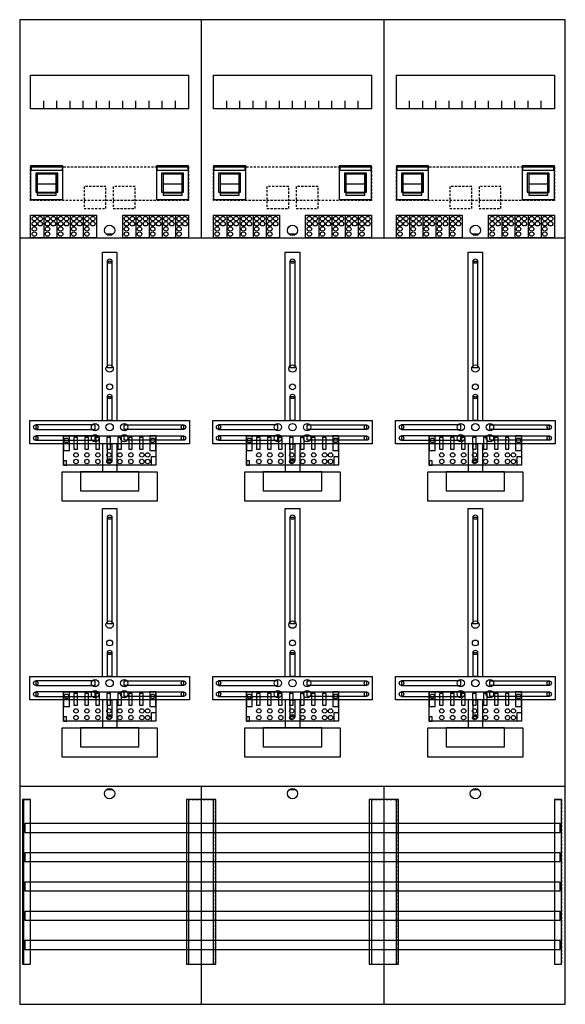
# Model space of a CAD drawing. Extents: x 0 to 75, y 0 to 135.
import ezdxf

# ---------------------------------------------------------------- set-up
doc = ezdxf.new("R2010")
doc.units = 0
doc.linetypes.add('L000000020000FFFFFF', pattern=[0])
doc.linetypes.add('L014100020032000000', pattern=[0.5, 0.3, -0.2])
doc.layers.get('0').update_dxf_attribs({"linetype": 'CONTINUOUS'})
for name, color, linetype in [('1', 7, 'CONTINUOUS'), ('2', 7, 'CONTINUOUS'), ('30', 7, 'CONTINUOUS'), ('31', 7, 'CONTINUOUS'), ('58', 7, 'CONTINUOUS')]:
    doc.layers.add(name, color=color, linetype=linetype)

# ---------------------------------------------------------------- blocks, each defined once
blk = doc.blocks.new('df39q6')
at = {"layer": '1', "color": 7, "linetype": 'CONTINUOUS'}
for p, q in [((13, 105.5), (12, 105.5)), ((38, 105.5), (37, 105.5)), ((63, 105.5), (62, 105.5)), ((13, 29.5), (12, 29.5)), ((38, 29.5), (37, 29.5)), ((63, 29.5), (62, 29.5))]:
    blk.add_line(p, q, dxfattribs=at)
for points in [[(74.8, 0.2), (74.8, 134.8), (0.2, 134.8), (0.2, 0.2)], [(23.3, 127.2), (23.3, 122.6), (1.7, 122.6), (1.7, 127.2)], [(48.3, 127.2), (48.3, 122.6), (26.7, 122.6), (26.7, 127.2)], [(73.3, 127.2), (73.3, 122.6), (51.7, 122.6), (51.7, 127.2)], [(12.2, 87.2), (12.2, 101.8), (12.8, 101.8), (12.8, 87.2)], [(37.2, 87.2), (37.2, 101.8), (37.8, 101.8), (37.8, 87.2)], [(62.2, 87.2), (62.2, 101.8), (62.8, 101.8), (62.8, 87.2)], [(12.2, 80), (12.2, 83.3), (12.8, 83.3), (12.8, 80)], [(37.2, 80), (37.2, 83.3), (37.8, 83.3), (37.8, 80)], [(62.2, 80), (62.2, 83.3), (62.8, 83.3), (62.8, 80)], [(23.4, 80), (23.4, 76.8), (1.6, 76.8), (1.6, 80)], [(48.4, 80), (48.4, 76.8), (26.6, 76.8), (26.6, 80)], [(73.4, 80), (73.4, 76.8), (51.6, 76.8), (51.6, 80)], [(10.5, 78.8), (10.5, 79.4), (2.4, 79.4), (2.4, 78.8)], [(14.5, 78.8), (14.5, 79.4), (22.6, 79.4), (22.6, 78.8)], [(35.5, 78.8), (35.5, 79.4), (27.4, 79.4), (27.4, 78.8)], [(39.5, 78.8), (39.5, 79.4), (47.6, 79.4), (47.6, 78.8)], [(60.5, 78.8), (60.5, 79.4), (52.4, 79.4), (52.4, 78.8)], [(64.5, 78.8), (64.5, 79.4), (72.6, 79.4), (72.6, 78.8)], [(10.5, 77.3), (10.5, 77.9), (2.4, 77.9), (2.4, 77.3)], [(12.2, 74.5), (12.2, 76.8), (12.8, 76.8), (12.8, 74.5)], [(14.5, 77.3), (14.5, 77.9), (22.6, 77.9), (22.6, 77.3)], [(35.5, 77.3), (35.5, 77.9), (27.4, 77.9), (27.4, 77.3)], [(37.2, 74.5), (37.2, 76.8), (37.8, 76.8), (37.8, 74.5)], [(39.5, 77.3), (39.5, 77.9), (47.6, 77.9), (47.6, 77.3)], [(60.5, 77.3), (60.5, 77.9), (52.4, 77.9), (52.4, 77.3)], [(62.2, 74.5), (62.2, 76.8), (62.8, 76.8), (62.8, 74.5)], [(64.5, 77.3), (64.5, 77.9), (72.6, 77.9), (72.6, 77.3)], [(19, 73), (19, 69), (6, 69), (6, 73)], [(16.5, 70.4), (16.5, 73), (8.5, 73), (8.5, 70.4)], [(44, 73), (44, 69), (31, 69), (31, 73)], [(41.5, 70.4), (41.5, 73), (33.5, 73), (33.5, 70.4)], [(69, 73), (69, 69), (56, 69), (56, 73)], [(66.5, 70.4), (66.5, 73), (58.5, 73), (58.5, 70.4)], [(12.2, 52.2), (12.2, 66.8), (12.8, 66.8), (12.8, 52.2)], [(37.2, 52.2), (37.2, 66.8), (37.8, 66.8), (37.8, 52.2)], [(62.2, 52.2), (62.2, 66.8), (62.8, 66.8), (62.8, 52.2)], [(12.2, 45), (12.2, 48.3), (12.8, 48.3), (12.8, 45)], [(37.2, 45), (37.2, 48.3), (37.8, 48.3), (37.8, 45)], [(62.2, 45), (62.2, 48.3), (62.8, 48.3), (62.8, 45)], [(23.4, 45), (23.4, 41.8), (1.6, 41.8), (1.6, 45)], [(48.4, 45), (48.4, 41.8), (26.6, 41.8), (26.6, 45)], [(73.4, 45), (73.4, 41.8), (51.6, 41.8), (51.6, 45)], [(10.5, 43.8), (10.5, 44.4), (2.4, 44.4), (2.4, 43.8)], [(14.5, 43.8), (14.5, 44.4), (22.6, 44.4), (22.6, 43.8)], [(35.5, 43.8), (35.5, 44.4), (27.4, 44.4), (27.4, 43.8)], [(39.5, 43.8), (39.5, 44.4), (47.6, 44.4), (47.6, 43.8)], [(60.5, 43.8), (60.5, 44.4), (52.4, 44.4), (52.4, 43.8)], [(64.5, 43.8), (64.5, 44.4), (72.6, 44.4), (72.6, 43.8)], [(10.5, 42.3), (10.5, 42.9), (2.4, 42.9), (2.4, 42.3)], [(12.2, 39.5), (12.2, 41.8), (12.8, 41.8), (12.8, 39.5)], [(14.5, 42.3), (14.5, 42.9), (22.6, 42.9), (22.6, 42.3)], [(35.5, 42.3), (35.5, 42.9), (27.4, 42.9), (27.4, 42.3)], [(37.2, 39.5), (37.2, 41.8), (37.8, 41.8), (37.8, 39.5)], [(39.5, 42.3), (39.5, 42.9), (47.6, 42.9), (47.6, 42.3)], [(60.5, 42.3), (60.5, 42.9), (52.4, 42.9), (52.4, 42.3)], [(62.2, 39.5), (62.2, 41.8), (62.8, 41.8), (62.8, 39.5)], [(64.5, 42.3), (64.5, 42.9), (72.6, 42.9), (72.6, 42.3)], [(19, 38), (19, 34), (6, 34), (6, 38)], [(16.5, 35.4), (16.5, 38), (8.5, 38), (8.5, 35.4)], [(44, 38), (44, 34), (31, 34), (31, 38)], [(41.5, 35.4), (41.5, 38), (33.5, 38), (33.5, 35.4)], [(69, 38), (69, 34), (56, 34), (56, 38)], [(66.5, 35.4), (66.5, 38), (58.5, 38), (58.5, 35.4)]]:
    blk.add_lwpolyline(points, close=True, dxfattribs=at)
for points in [[(25, 134.8), (25, 105)], [(50, 134.8), (50, 105)], [(3.5, 122.6), (3.5, 123.7)], [(5.3, 122.6), (5.3, 123.7), (5.3, 123.7)], [(7.1, 122.6), (7.1, 123.7)], [(8.9, 122.6), (8.9, 123.7)], [(10.7, 122.6), (10.7, 123.7)], [(12.5, 122.6), (12.5, 123.7)], [(14.3, 122.6), (14.3, 123.7)], [(16.1, 122.6), (16.1, 123.7)], [(17.9, 122.6), (17.9, 123.7)], [(19.7, 122.6), (19.7, 123.7)], [(21.5, 122.6), (21.5, 123.7)], [(28.5, 122.6), (28.5, 123.7)], [(30.3, 122.6), (30.3, 123.7), (30.3, 123.7)], [(32.1, 122.6), (32.1, 123.7)], [(33.9, 122.6), (33.9, 123.7)], [(35.7, 122.6), (35.7, 123.7)], [(37.5, 122.6), (37.5, 123.7)], [(39.3, 122.6), (39.3, 123.7)], [(41.1, 122.6), (41.1, 123.7)], [(42.9, 122.6), (42.9, 123.7)], [(44.7, 122.6), (44.7, 123.7)], [(46.5, 122.6), (46.5, 123.7)], [(53.5, 122.6), (53.5, 123.7)], [(55.3, 122.6), (55.3, 123.7), (55.3, 123.7)], [(57.1, 122.6), (57.1, 123.7)], [(58.9, 122.6), (58.9, 123.7)], [(60.7, 122.6), (60.7, 123.7)], [(62.5, 122.6), (62.5, 123.7)], [(64.3, 122.6), (64.3, 123.7)], [(66.1, 122.6), (66.1, 123.7)], [(67.9, 122.6), (67.9, 123.7)], [(69.7, 122.6), (69.7, 123.7)], [(71.5, 122.6), (71.5, 123.7)], [(0.2, 105), (49.8, 105)], [(45.2, 105), (69.8, 105)], [(50.2, 105), (74.8, 105)], [(11.5, 80), (11.5, 103), (13.5, 103), (13.5, 80)], [(36.5, 80), (36.5, 103), (38.5, 103), (38.5, 80)], [(61.5, 80), (61.5, 103), (63.5, 103), (63.5, 80)], [(11.5, 76.8), (11.5, 73)], [(13.5, 76.8), (13.5, 73)], [(36.5, 76.8), (36.5, 73)], [(38.5, 76.8), (38.5, 73)], [(61.5, 76.8), (61.5, 73)], [(63.5, 76.8), (63.5, 73)], [(11.5, 45), (11.5, 68), (13.5, 68), (13.5, 45)], [(36.5, 45), (36.5, 68), (38.5, 68), (38.5, 45)], [(61.5, 45), (61.5, 68), (63.5, 68), (63.5, 45)], [(11.5, 41.8), (11.5, 38)], [(13.5, 41.8), (13.5, 38)], [(36.5, 41.8), (36.5, 38)], [(38.5, 41.8), (38.5, 38)], [(61.5, 41.8), (61.5, 38)], [(63.5, 41.8), (63.5, 38)], [(0.2, 30), (74.8, 30)], [(25, 30), (25, 0.2)], [(50, 30), (50, 0.2)]]:
    blk.add_lwpolyline(points, dxfattribs=at)
at = {"layer": '1', "color": 7, "linetype": 'L014100020032000000'}
for points in [[(23.3, 114.7), (23.3, 110.1), (1.7, 110.1), (1.7, 114.7)], [(48.3, 114.7), (48.3, 110.1), (26.7, 110.1), (26.7, 114.7)], [(73.3, 114.7), (73.3, 110.1), (51.7, 110.1), (51.7, 114.7)]]:
    blk.add_lwpolyline(points, close=True, dxfattribs=at)
at = {"layer": '1', "color": 7, "linetype": 'CONTINUOUS'}
for centre, radius in [((12.5, 106), 0.7), ((37.5, 106), 0.7), ((62.5, 106), 0.7), ((12.5, 101.8), 0.3), ((37.5, 101.8), 0.3), ((62.5, 101.8), 0.3), ((12.5, 87.1), 0.5), ((37.5, 87.1), 0.5), ((62.5, 87.1), 0.5), ((12.5, 84.6), 0.4), ((37.5, 84.6), 0.4), ((62.5, 84.6), 0.4), ((12.5, 83.3), 0.3), ((37.5, 83.3), 0.3), ((62.5, 83.3), 0.3), ((10.5, 79.1), 0.5), ((12.5, 79.1), 0.5), ((12.5, 79.1), 0.5), ((14.5, 79.1), 0.5), ((35.5, 79.1), 0.5), ((37.5, 79.1), 0.5), ((37.5, 79.1), 0.5), ((39.5, 79.1), 0.5), ((60.5, 79.1), 0.5), ((62.5, 79.1), 0.5), ((62.5, 79.1), 0.5), ((64.5, 79.1), 0.5), ((2.4, 79.1), 0.3), ((10.5, 77.6), 0.5), ((14.5, 77.6), 0.5), ((22.6, 79.1), 0.3), ((27.4, 79.1), 0.3), ((35.5, 77.6), 0.5), ((39.5, 77.6), 0.5), ((47.6, 79.1), 0.3), ((52.4, 79.1), 0.3), ((60.5, 77.6), 0.5), ((64.5, 77.6), 0.5), ((72.6, 79.1), 0.3), ((2.4, 77.6), 0.3), ((22.6, 77.6), 0.3), ((27.4, 77.6), 0.3), ((47.6, 77.6), 0.3), ((52.4, 77.6), 0.3), ((72.6, 77.6), 0.3), ((12.5, 74.5), 0.3), ((37.5, 74.5), 0.3), ((62.5, 74.5), 0.3), ((12.5, 66.8), 0.3), ((37.5, 66.8), 0.3), ((62.5, 66.8), 0.3), ((12.5, 52.1), 0.5), ((37.5, 52.1), 0.5), ((62.5, 52.1), 0.5), ((12.5, 49.6), 0.4), ((37.5, 49.6), 0.4), ((62.5, 49.6), 0.4), ((12.5, 48.3), 0.3), ((37.5, 48.3), 0.3), ((62.5, 48.3), 0.3), ((10.5, 44.1), 0.5), ((12.5, 44.1), 0.5), ((12.5, 44.1), 0.5), ((14.5, 44.1), 0.5), ((35.5, 44.1), 0.5), ((37.5, 44.1), 0.5), ((37.5, 44.1), 0.5), ((39.5, 44.1), 0.5), ((60.5, 44.1), 0.5), ((62.5, 44.1), 0.5), ((62.5, 44.1), 0.5), ((64.5, 44.1), 0.5), ((2.4, 44.1), 0.3), ((10.5, 42.6), 0.5), ((14.5, 42.6), 0.5), ((22.6, 44.1), 0.3), ((27.4, 44.1), 0.3), ((35.5, 42.6), 0.5), ((39.5, 42.6), 0.5), ((47.6, 44.1), 0.3), ((52.4, 44.1), 0.3), ((60.5, 42.6), 0.5), ((64.5, 42.6), 0.5), ((72.6, 44.1), 0.3), ((2.4, 42.6), 0.3), ((22.6, 42.6), 0.3), ((27.4, 42.6), 0.3), ((47.6, 42.6), 0.3), ((52.4, 42.6), 0.3), ((72.6, 42.6), 0.3), ((12.5, 39.5), 0.3), ((37.5, 39.5), 0.3), ((62.5, 39.5), 0.3), ((12.5, 29), 0.7), ((37.5, 29), 0.7), ((62.5, 29), 0.7)]:
    blk.add_circle(centre, radius, dxfattribs=at)
at = {"layer": '2', "color": 7, "linetype": 'CONTINUOUS'}
for p, q in [((5.2, 112.3), (2.6, 112.3)), ((22.4, 112.3), (19.8, 112.3)), ((30.2, 112.3), (27.6, 112.3)), ((47.4, 112.3), (44.8, 112.3)), ((55.2, 112.3), (52.6, 112.3)), ((72.4, 112.3), (69.8, 112.3))]:
    blk.add_line(p, q, dxfattribs=at)
for points in [[(6.1, 110.2), (6.1, 114.8), (1.7, 114.8), (1.7, 110.2)], [(1.8, 114.2), (1.8, 114.7), (6, 114.7), (6, 114.2)], [(23.3, 110.2), (23.3, 114.8), (18.9, 114.8), (18.9, 110.2)], [(19, 114.2), (19, 114.7), (23.2, 114.7), (23.2, 114.2)], [(31.1, 110.2), (31.1, 114.8), (26.7, 114.8), (26.7, 110.2)], [(26.8, 114.2), (26.8, 114.7), (31, 114.7), (31, 114.2)], [(48.3, 110.2), (48.3, 114.8), (43.9, 114.8), (43.9, 110.2)], [(44, 114.2), (44, 114.7), (48.2, 114.7), (48.2, 114.2)], [(56.1, 110.2), (56.1, 114.8), (51.7, 114.8), (51.7, 110.2)], [(51.8, 114.2), (51.8, 114.7), (56, 114.7), (56, 114.2)], [(73.3, 110.2), (73.3, 114.8), (68.9, 114.8), (68.9, 110.2)], [(69, 114.2), (69, 114.7), (73.2, 114.7), (73.2, 114.2)], [(5.4, 111.2), (5.4, 113.8), (2.4, 113.8), (2.4, 111.2)], [(5.2, 110.8), (5.2, 113.7), (2.6, 113.7), (2.6, 110.8)], [(22.6, 111.2), (22.6, 113.8), (19.6, 113.8), (19.6, 111.2)], [(22.4, 110.8), (22.4, 113.7), (19.8, 113.7), (19.8, 110.8)], [(30.4, 111.2), (30.4, 113.8), (27.4, 113.8), (27.4, 111.2)], [(30.2, 110.8), (30.2, 113.7), (27.6, 113.7), (27.6, 110.8)], [(47.6, 111.2), (47.6, 113.8), (44.6, 113.8), (44.6, 111.2)], [(47.4, 110.8), (47.4, 113.7), (44.8, 113.7), (44.8, 110.8)], [(55.4, 111.2), (55.4, 113.8), (52.4, 113.8), (52.4, 111.2)], [(55.2, 110.8), (55.2, 113.7), (52.6, 113.7), (52.6, 110.8)], [(72.6, 111.2), (72.6, 113.8), (69.6, 113.8), (69.6, 111.2)], [(72.4, 110.8), (72.4, 113.7), (69.8, 113.7), (69.8, 110.8)], [(5.2, 110.8), (5.2, 111.1), (2.6, 111.1), (2.6, 110.8)], [(22.4, 110.8), (22.4, 111.1), (19.8, 111.1), (19.8, 110.8)], [(30.2, 110.8), (30.2, 111.1), (27.6, 111.1), (27.6, 110.8)], [(47.4, 110.8), (47.4, 111.1), (44.8, 111.1), (44.8, 110.8)], [(55.2, 110.8), (55.2, 111.1), (52.6, 111.1), (52.6, 110.8)], [(72.4, 110.8), (72.4, 111.1), (69.8, 111.1), (69.8, 110.8)], [(1.7, 105), (1.7, 108.1), (10.7, 108.1), (10.7, 105)], [(14.3, 105), (14.3, 108.1), (23.3, 108.1), (23.3, 105)], [(26.7, 105), (26.7, 108.1), (35.7, 108.1), (35.7, 105)], [(39.3, 105), (39.3, 108.1), (48.3, 108.1), (48.3, 105)], [(51.7, 105), (51.7, 108.1), (60.7, 108.1), (60.7, 105)], [(64.3, 105), (64.3, 108.1), (73.3, 108.1), (73.3, 105)], [(18.8, 77.9), (18.8, 73.9), (6.2, 73.9), (6.2, 77.9)], [(7, 75.9), (7, 77.9), (6.2, 77.9), (6.2, 75.9)], [(8.1, 76.1), (8.1, 77.7), (7.6, 77.7), (7.6, 76.1)], [(9.6, 76.1), (9.6, 77.7), (9.1, 77.7), (9.1, 76.1)], [(11.1, 76.1), (11.1, 77.7), (10.6, 77.7), (10.6, 76.1)], [(12.6, 76.1), (12.6, 77.7), (12.1, 77.7), (12.1, 76.1)], [(14.1, 76.1), (14.1, 77.7), (13.6, 77.7), (13.6, 76.1)], [(15.6, 76.1), (15.6, 77.7), (15.1, 77.7), (15.1, 76.1)], [(17.1, 76.1), (17.1, 77.7), (16.6, 77.7), (16.6, 76.1)], [(18.8, 75.9), (18.8, 77.9), (18, 77.9), (18, 75.9)], [(43.8, 77.9), (43.8, 73.9), (31.2, 73.9), (31.2, 77.9)], [(32, 75.9), (32, 77.9), (31.2, 77.9), (31.2, 75.9)], [(33.1, 76.1), (33.1, 77.7), (32.6, 77.7), (32.6, 76.1)], [(34.6, 76.1), (34.6, 77.7), (34.1, 77.7), (34.1, 76.1)], [(36.1, 76.1), (36.1, 77.7), (35.6, 77.7), (35.6, 76.1)], [(37.6, 76.1), (37.6, 77.7), (37.1, 77.7), (37.1, 76.1)], [(39.1, 76.1), (39.1, 77.7), (38.6, 77.7), (38.6, 76.1)], [(40.6, 76.1), (40.6, 77.7), (40.1, 77.7), (40.1, 76.1)], [(42.1, 76.1), (42.1, 77.7), (41.6, 77.7), (41.6, 76.1)], [(43.8, 75.9), (43.8, 77.9), (43, 77.9), (43, 75.9)], [(68.8, 77.9), (68.8, 73.9), (56.2, 73.9), (56.2, 77.9)], [(57, 75.9), (57, 77.9), (56.2, 77.9), (56.2, 75.9)], [(58.1, 76.1), (58.1, 77.7), (57.6, 77.7), (57.6, 76.1)], [(59.6, 76.1), (59.6, 77.7), (59.1, 77.7), (59.1, 76.1)], [(61.1, 76.1), (61.1, 77.7), (60.6, 77.7), (60.6, 76.1)], [(62.6, 76.1), (62.6, 77.7), (62.1, 77.7), (62.1, 76.1)], [(64.1, 76.1), (64.1, 77.7), (63.6, 77.7), (63.6, 76.1)], [(65.6, 76.1), (65.6, 77.7), (65.1, 77.7), (65.1, 76.1)], [(67.1, 76.1), (67.1, 77.7), (66.6, 77.7), (66.6, 76.1)], [(68.8, 75.9), (68.8, 77.9), (68, 77.9), (68, 75.9)], [(6.6, 73.9), (6.6, 74.5), (6.2, 74.5), (6.2, 73.9)], [(18.2, 73.9), (18.2, 75.1), (18.8, 75.1), (18.8, 73.9)], [(31.6, 73.9), (31.6, 74.5), (31.2, 74.5), (31.2, 73.9)], [(43.2, 73.9), (43.2, 75.1), (43.8, 75.1), (43.8, 73.9)], [(56.6, 73.9), (56.6, 74.5), (56.2, 74.5), (56.2, 73.9)], [(68.2, 73.9), (68.2, 75.1), (68.8, 75.1), (68.8, 73.9)], [(18.8, 42.9), (18.8, 38.9), (6.2, 38.9), (6.2, 42.9)], [(7, 40.9), (7, 42.9), (6.2, 42.9), (6.2, 40.9)], [(8.1, 41.1), (8.1, 42.7), (7.6, 42.7), (7.6, 41.1)], [(9.6, 41.1), (9.6, 42.7), (9.1, 42.7), (9.1, 41.1)], [(11.1, 41.1), (11.1, 42.7), (10.6, 42.7), (10.6, 41.1)], [(12.6, 41.1), (12.6, 42.7), (12.1, 42.7), (12.1, 41.1)], [(14.1, 41.1), (14.1, 42.7), (13.6, 42.7), (13.6, 41.1)], [(15.6, 41.1), (15.6, 42.7), (15.1, 42.7), (15.1, 41.1)], [(17.1, 41.1), (17.1, 42.7), (16.6, 42.7), (16.6, 41.1)], [(18.8, 40.9), (18.8, 42.9), (18, 42.9), (18, 40.9)], [(43.8, 42.9), (43.8, 38.9), (31.2, 38.9), (31.2, 42.9)], [(32, 40.9), (32, 42.9), (31.2, 42.9), (31.2, 40.9)], [(33.1, 41.1), (33.1, 42.7), (32.6, 42.7), (32.6, 41.1)], [(34.6, 41.1), (34.6, 42.7), (34.1, 42.7), (34.1, 41.1)], [(36.1, 41.1), (36.1, 42.7), (35.6, 42.7), (35.6, 41.1)], [(37.6, 41.1), (37.6, 42.7), (37.1, 42.7), (37.1, 41.1)], [(39.1, 41.1), (39.1, 42.7), (38.6, 42.7), (38.6, 41.1)], [(40.6, 41.1), (40.6, 42.7), (40.1, 42.7), (40.1, 41.1)], [(42.1, 41.1), (42.1, 42.7), (41.6, 42.7), (41.6, 41.1)], [(43.8, 40.9), (43.8, 42.9), (43, 42.9), (43, 40.9)], [(68.8, 42.9), (68.8, 38.9), (56.2, 38.9), (56.2, 42.9)], [(57, 40.9), (57, 42.9), (56.2, 42.9), (56.2, 40.9)], [(58.1, 41.1), (58.1, 42.7), (57.6, 42.7), (57.6, 41.1)], [(59.6, 41.1), (59.6, 42.7), (59.1, 42.7), (59.1, 41.1)], [(61.1, 41.1), (61.1, 42.7), (60.6, 42.7), (60.6, 41.1)], [(62.6, 41.1), (62.6, 42.7), (62.1, 42.7), (62.1, 41.1)], [(64.1, 41.1), (64.1, 42.7), (63.6, 42.7), (63.6, 41.1)], [(65.6, 41.1), (65.6, 42.7), (65.1, 42.7), (65.1, 41.1)], [(67.1, 41.1), (67.1, 42.7), (66.6, 42.7), (66.6, 41.1)], [(68.8, 40.9), (68.8, 42.9), (68, 42.9), (68, 40.9)], [(6.6, 38.9), (6.6, 39.5), (6.2, 39.5), (6.2, 38.9)], [(18.2, 38.9), (18.2, 40.1), (18.8, 40.1), (18.8, 38.9)], [(31.6, 38.9), (31.6, 39.5), (31.2, 39.5), (31.2, 38.9)], [(43.2, 38.9), (43.2, 40.1), (43.8, 40.1), (43.8, 38.9)], [(56.6, 38.9), (56.6, 39.5), (56.2, 39.5), (56.2, 38.9)], [(68.2, 38.9), (68.2, 40.1), (68.8, 40.1), (68.8, 38.9)]]:
    blk.add_lwpolyline(points, close=True, dxfattribs=at)
for points in [[(2.6, 113.8), (2.6, 111.2)], [(5.2, 113.8), (5.2, 111.2)], [(19.8, 113.8), (19.8, 111.2)], [(22.4, 113.8), (22.4, 111.2)], [(27.6, 113.8), (27.6, 111.2)], [(30.2, 113.8), (30.2, 111.2)], [(44.8, 113.8), (44.8, 111.2)], [(47.4, 113.8), (47.4, 111.2)], [(52.6, 113.8), (52.6, 111.2)], [(55.2, 113.8), (55.2, 111.2)], [(69.8, 113.8), (69.8, 111.2)], [(72.4, 113.8), (72.4, 111.2)], [(3.5, 108.1), (3.5, 105)], [(5.3, 108.1), (5.3, 105)], [(7.1, 108.1), (7.1, 105)], [(8.9, 108.1), (8.9, 105)], [(16.1, 108.1), (16.1, 105)], [(17.9, 108.1), (17.9, 105)], [(19.7, 108.1), (19.7, 105)], [(21.5, 108.1), (21.5, 105)], [(28.5, 108.1), (28.5, 105)], [(30.3, 108.1), (30.3, 105)], [(32.1, 108.1), (32.1, 105)], [(33.9, 108.1), (33.9, 105)], [(41.1, 108.1), (41.1, 105)], [(42.9, 108.1), (42.9, 105)], [(44.7, 108.1), (44.7, 105)], [(46.5, 108.1), (46.5, 105)], [(53.5, 108.1), (53.5, 105)], [(55.3, 108.1), (55.3, 105)], [(57.1, 108.1), (57.1, 105)], [(58.9, 108.1), (58.9, 105)], [(66.1, 108.1), (66.1, 105)], [(67.9, 108.1), (67.9, 105)], [(69.7, 108.1), (69.7, 105)], [(71.5, 108.1), (71.5, 105)]]:
    blk.add_lwpolyline(points, dxfattribs=at)
at = {"layer": '2', "color": 7, "linetype": 'L014100020032000000'}
for points in [[(12, 109), (12, 112), (9, 112), (9, 109)], [(16, 109), (16, 112), (13, 112), (13, 109)], [(37, 109), (37, 112), (34, 112), (34, 109)], [(41, 109), (41, 112), (38, 112), (38, 109)], [(62, 109), (62, 112), (59, 112), (59, 109)], [(66, 109), (66, 112), (63, 112), (63, 109)]]:
    blk.add_lwpolyline(points, close=True, dxfattribs=at)
at = {"layer": '2', "color": 7, "linetype": 'CONTINUOUS'}
for centre in [(2.2, 107.6), (3, 107.6), (4, 107.6), (4.8, 107.6), (5.8, 107.6), (6.6, 107.6), (7.6, 107.6), (8.4, 107.6), (9.4, 107.6), (10.2, 107.6), (14.8, 107.6), (15.6, 107.6), (16.6, 107.6), (17.4, 107.6), (18.4, 107.6), (19.2, 107.6), (20.2, 107.6), (21, 107.6), (22, 107.6), (22.8, 107.6), (27.2, 107.6), (28, 107.6), (29, 107.6), (29.8, 107.6), (30.8, 107.6), (31.6, 107.6), (32.6, 107.6), (33.4, 107.6), (34.4, 107.6), (35.2, 107.6), (39.8, 107.6), (40.6, 107.6), (41.6, 107.6), (42.4, 107.6), (43.4, 107.6), (44.2, 107.6), (45.2, 107.6), (46, 107.6), (47, 107.6), (47.8, 107.6), (52.2, 107.6), (53, 107.6), (54, 107.6), (54.8, 107.6), (55.8, 107.6), (56.6, 107.6), (57.6, 107.6), (58.4, 107.6), (59.4, 107.6), (60.2, 107.6), (64.8, 107.6), (65.6, 107.6), (66.6, 107.6), (67.4, 107.6), (68.4, 107.6), (69.2, 107.6), (70.2, 107.6), (71, 107.6), (72, 107.6), (72.8, 107.6), (2.2, 106.9), (2.2, 106.2), (3, 106.9), (4, 106.9), (4, 106.2), (4.8, 106.9), (5.8, 106.9), (5.8, 106.2), (6.6, 106.9), (7.6, 106.9), (7.6, 106.2), (8.4, 106.9), (9.4, 106.9), (9.4, 106.2), (10.2, 106.9), (14.8, 106.9), (14.8, 106.2), (15.6, 106.9), (16.6, 106.9), (16.6, 106.2), (17.4, 106.9), (18.4, 106.9), (18.4, 106.2), (19.2, 106.9), (20.2, 106.9), (20.2, 106.2), (21, 106.9), (22, 106.9), (22, 106.2), (22.8, 106.9), (27.2, 106.9), (27.2, 106.2), (28, 106.9), (29, 106.9), (29, 106.2), (29.8, 106.9), (30.8, 106.9), (30.8, 106.2), (31.6, 106.9), (32.6, 106.9), (32.6, 106.2), (33.4, 106.9), (34.4, 106.9), (34.4, 106.2), (35.2, 106.9), (39.8, 106.9), (39.8, 106.2), (40.6, 106.9), (41.6, 106.9), (41.6, 106.2), (42.4, 106.9), (43.4, 106.9), (43.4, 106.2), (44.2, 106.9), (45.2, 106.9), (45.2, 106.2), (46, 106.9), (47, 106.9), (47, 106.2), (47.8, 106.9), (52.2, 106.9), (52.2, 106.2), (53, 106.9), (54, 106.9), (54, 106.2), (54.8, 106.9), (55.8, 106.9), (55.8, 106.2), (56.6, 106.9), (57.6, 106.9), (57.6, 106.2), (58.4, 106.9), (59.4, 106.9), (59.4, 106.2), (60.2, 106.9), (64.8, 106.9), (64.8, 106.2), (65.6, 106.9), (66.6, 106.9), (66.6, 106.2), (67.4, 106.9), (68.4, 106.9), (68.4, 106.2), (69.2, 106.9), (70.2, 106.9), (70.2, 106.2), (71, 106.9), (72, 106.9), (72, 106.2), (72.8, 106.9), (2.2, 105.5), (4, 105.5), (5.8, 105.5), (7.6, 105.5), (9.4, 105.5), (14.8, 105.5), (16.6, 105.5), (18.4, 105.5), (20.2, 105.5), (22, 105.5), (27.2, 105.5), (29, 105.5), (30.8, 105.5), (32.6, 105.5), (34.4, 105.5), (39.8, 105.5), (41.6, 105.5), (43.4, 105.5), (45.2, 105.5), (47, 105.5), (52.2, 105.5), (54, 105.5), (55.8, 105.5), (57.6, 105.5), (59.4, 105.5), (64.8, 105.5), (66.6, 105.5), (68.4, 105.5), (70.2, 105.5), (72, 105.5), (6.6, 77.3), (18.4, 77.3), (31.6, 77.3), (43.4, 77.3), (56.6, 77.3), (68.4, 77.3), (7.9, 75.3), (9.4, 75.3), (10.9, 75.3), (12.4, 75.3), (13.9, 75.3), (15.4, 75.3), (16.9, 75.3), (17.7, 75.3), (32.9, 75.3), (34.4, 75.3), (35.9, 75.3), (37.4, 75.3), (38.9, 75.3), (40.4, 75.3), (41.9, 75.3), (42.7, 75.3), (57.9, 75.3), (59.4, 75.3), (60.9, 75.3), (62.4, 75.3), (63.9, 75.3), (65.4, 75.3), (66.9, 75.3), (67.7, 75.3), (7.9, 74.4), (9.4, 74.4), (10.9, 74.4), (12.4, 74.4), (13.9, 74.4), (15.4, 74.4), (16.9, 74.4), (17.7, 74.4), (32.9, 74.4), (34.4, 74.4), (35.9, 74.4), (37.4, 74.4), (38.9, 74.4), (40.4, 74.4), (41.9, 74.4), (42.7, 74.4), (57.9, 74.4), (59.4, 74.4), (60.9, 74.4), (62.4, 74.4), (63.9, 74.4), (65.4, 74.4), (66.9, 74.4), (67.7, 74.4), (6.6, 42.3), (18.4, 42.3), (31.6, 42.3), (43.4, 42.3), (56.6, 42.3), (68.4, 42.3), (7.9, 40.3), (9.4, 40.3), (10.9, 40.3), (12.4, 40.3), (13.9, 40.3), (15.4, 40.3), (16.9, 40.3), (17.7, 40.3), (32.9, 40.3), (34.4, 40.3), (35.9, 40.3), (37.4, 40.3), (38.9, 40.3), (40.4, 40.3), (41.9, 40.3), (42.7, 40.3), (57.9, 40.3), (59.4, 40.3), (60.9, 40.3), (62.4, 40.3), (63.9, 40.3), (65.4, 40.3), (66.9, 40.3), (67.7, 40.3), (7.9, 39.4), (9.4, 39.4), (10.9, 39.4), (12.4, 39.4), (13.9, 39.4), (15.4, 39.4), (16.9, 39.4), (17.7, 39.4), (32.9, 39.4), (34.4, 39.4), (35.9, 39.4), (37.4, 39.4), (38.9, 39.4), (40.4, 39.4), (41.9, 39.4), (42.7, 39.4), (57.9, 39.4), (59.4, 39.4), (60.9, 39.4), (62.4, 39.4), (63.9, 39.4), (65.4, 39.4), (66.9, 39.4), (67.7, 39.4)]:
    blk.add_circle(centre, 0.3, dxfattribs=at)
at = {"layer": '30', "color": 7, "linetype": 'CONTINUOUS'}
for points in [[(1.7, 5.7), (1.7, 28.2), (0.7, 28.2), (0.7, 5.7)], [(26.7, 5.7), (26.7, 28.2), (23.3, 28.2), (23.3, 5.7)], [(51.7, 5.7), (51.7, 28.2), (48.3, 28.2), (48.3, 5.7)], [(74.3, 5.7), (74.3, 28.2), (73.3, 28.2), (73.3, 5.7)]]:
    blk.add_lwpolyline(points, close=True, dxfattribs=at)
at = {"layer": '31', "color": 7, "linetype": 'CONTINUOUS'}
for p, q in [((0.7, 28.2), (1.7, 28.2)), ((73.3, 28.2), (74.3, 28.2)), ((0.7, 5.7), (1.7, 5.7)), ((23.3, 5.7), (24.3, 5.7)), ((48.3, 5.7), (49.3, 5.7)), ((73.3, 5.7), (74.3, 5.7)), ((73.3, 5.7), (74.3, 5.7))]:
    blk.add_line(p, q, dxfattribs=at)
at = {"layer": '31', "color": 7, "linetype": 'L014100020032000000'}
for p, q in [((0.7, 28.2), (0.7, 5.7)), ((23.3, 28.2), (26.7, 28.2)), ((23.3, 28.1), (23.3, 5.7)), ((26.7, 28.1), (26.7, 5.7)), ((48.3, 28.2), (51.7, 28.2)), ((48.3, 28.1), (48.3, 5.7)), ((51.7, 28.1), (51.7, 5.7)), ((73.3, 28.2), (73.3, 5.7)), ((74.3, 28.2), (74.3, 5.7)), ((23.3, 5.7), (26.6, 5.7)), ((48.3, 5.7), (51.6, 5.7))]:
    blk.add_line(p, q, dxfattribs=at)
at = {"layer": '31', "color": 255, "linetype": 'L000000020000FFFFFF'}
for points in [[(1.7, 5.7), (1.7, 28.2), (0.6, 28.2), (0.6, 5.7)], [(1.7, 5.7), (1.7, 28.2), (0.7, 28.2), (0.7, 5.7)], [(27, 5.7), (27, 28.2), (23, 28.2), (23, 5.7)], [(52, 5.7), (52, 28.2), (48, 28.2), (48, 5.7)], [(74.3, 5.7), (74.3, 28.2), (73.3, 28.2), (73.3, 5.7)]]:
    blk.add_lwpolyline(points, close=True, dxfattribs=at)
at = {"layer": '58', "color": 7, "linetype": 'CONTINUOUS'}
for points in [[(74.1, 23.7), (74.1, 24.9), (0.9, 24.9), (0.9, 23.7)], [(74.1, 19.7), (74.1, 20.9), (0.9, 20.9), (0.9, 19.7)], [(74.1, 15.7), (74.1, 16.9), (0.9, 16.9), (0.9, 15.7)], [(74.1, 11.7), (74.1, 12.9), (0.9, 12.9), (0.9, 11.7)], [(74.1, 7.7), (74.1, 8.9), (0.9, 8.9), (0.9, 7.7)]]:
    blk.add_lwpolyline(points, close=True, dxfattribs=at)

msp = doc.modelspace()

# ---------------------------------------------------------------- block references
msp.add_blockref('df39q6', (0, 0))

doc.saveas('drawing.dxf')
